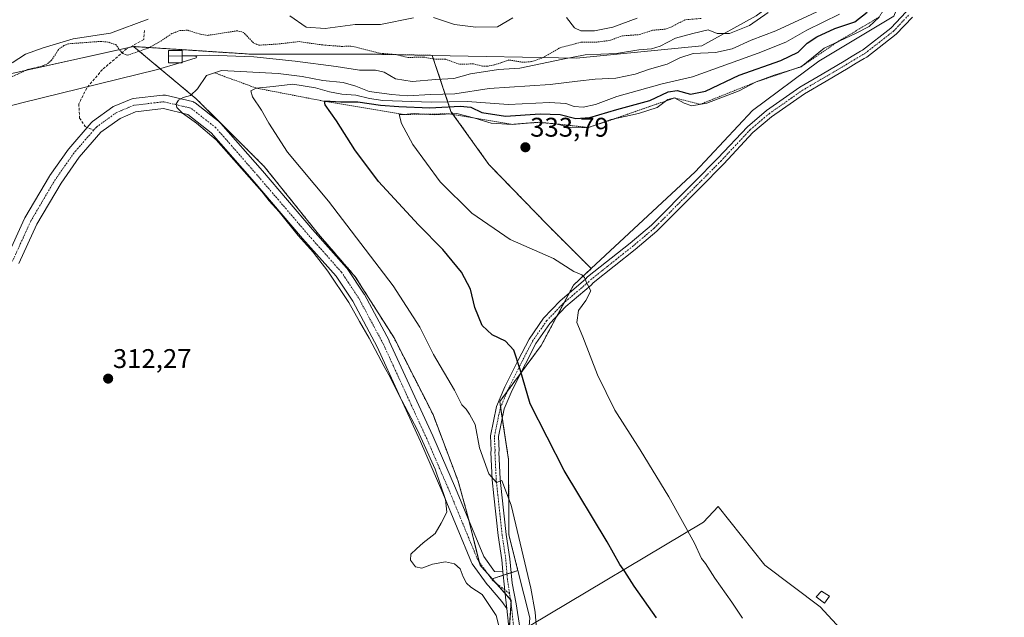
# Model space of a CAD drawing. Units: metres. Extents: x 594117 to 597572, y 4705936 to 4708296.
# Drawn here: x 596220 to 596585, y 4707020 to 4707242 of the extents above; entities that cross this region are included whole.
import ezdxf
from ezdxf.enums import TextEntityAlignment as Align

# ---------------------------------------------------------------- set-up
doc = ezdxf.new("R2010")
doc.units = ezdxf.units.M
doc.header["$MEASUREMENT"] = 0
for name, pattern in [('TRAZO_Y_PUNTO', [1, 0.5, -0.25, 0, -0.25]), ('TRAZOS', [0.75, 0.5, -0.25]), ('TRAZOSX2', [1.5, 1, -0.5])]:
    doc.linetypes.add(name, pattern=pattern)
for name, color, linetype, lineweight in [('Arbolado forestal', 92, 'TRAZOS', 0), ('Arbolado forestal CxS', 92, 'Continuous', 0), ('Carátula', 7, 'Continuous', 5), ('Corriente natural Cxs', 5, 'Continuous', 13), ('Cultivos herbáceos CxS', 92, 'Continuous', 0), ('Cultivos leñosos', 92, 'Continuous', 0), ('Cultivos leñosos CxS', 92, 'Continuous', 0), ('Curva de nivel auxiliar', 36, 'TRAZOS', 0), ('Curva de nivel maestra', 36, 'Continuous', 30), ('Curva de nivel normal', 36, 'Continuous', 0), ('Edificación ligera', 1, 'Continuous', 0), ('Edificación ligera Cxs', 1, 'Continuous', 0), ('Escarpado lineal', 39, 'TRAZOS', 0), ('Matorral', 135, 'Continuous', 0), ('Matorral CxS', 135, 'Continuous', 0), ('Pista no pavimentada Cxs', 254, 'Continuous', 0), ('Pista pavimentada eje', 135, 'TRAZO_Y_PUNTO', 0), ('Punto de cota en terreno', 7, 'Continuous', 0), ('Rótulo de punto de cota en terreno', 19, 'Continuous', 0), ('Senda', 19, 'TRAZOSX2', 0), ('Suelo desnudo', 252, 'Continuous', 0), ('Suelo desnudo CxS', 43, 'Continuous', 0)]:
    doc.layers.add(name, color=color, linetype=linetype, lineweight=lineweight)
doc.styles.add('Arial', font='txt', dxfattribs={"height": 0.2})

# ---------------------------------------------------------------- blocks, each defined once
blk = doc.blocks.new('*U156')
at = {"layer": 'Cultivos herbáceos CxS', "color": 92, "linetype": 'Continuous', "lineweight": 0}
for points in [[(596564.95, 4706972.06, 333.43), (596516.86, 4707024.07, 333.49), (596496.31, 4707039.48, 332.89), (596478.97, 4707061.32, 332.11), (596473.54, 4707055.46, 331.04), (596408.93, 4707016.96, 318.1)], [(596409.1, 4707020.02, 318.38), (596404.71, 4707037.55, 318.02), (596401.39, 4707050.84, 318.29), (596401.27, 4707078.74, 321.89), (596398.01, 4707100.27, 322.61), (596413.38, 4707121.06, 326.84), (596425.32, 4707143.44, 329.43), (596431.92, 4707149.59, 330.29), (596470.47, 4707185.51, 332.6), (596491.74, 4707208.29, 332.81), (596516.27, 4707226.55, 331.44), (596544.18, 4707243.31, 332.08), (596559.14, 4707279.36, 329.56), (596590.52, 4707359.21, 332.8), (596600.44, 4707404.93, 333.17), (596595.13, 4707421.23, 332.31)]]:
    blk.add_polyline3d(points, dxfattribs=at)
blk = doc.blocks.new('*U158')
at = {"layer": 'Curva de nivel auxiliar', "color": 36, "linetype": 'TRAZOS', "lineweight": 0}
blk.add_polyline3d([(596472.67, 4707242.4, 307.5), (596466.64, 4707241.92, 307.5), (596461.87, 4707239.35, 307.5), (596459.38, 4707238.43, 307.5), (596454.59, 4707238.03, 307.5), (596449.91, 4707236.43, 307.5), (596443.56, 4707235.95, 307.5), (596438.6, 4707234.2, 307.5), (596434, 4707233.65, 307.5), (596428.08, 4707233.58, 307.5), (596420.13, 4707231.45, 307.5), (596413.59, 4707227.67, 307.5), (596409.77, 4707226.38, 307.5), (596406.57, 4707226.13, 307.5), (596401.43, 4707227.01, 307.5), (596396.73, 4707225.39, 307.5), (596393.44, 4707224.66, 307.5), (596391.58, 4707224.73, 307.5), (596388.24, 4707225.54, 307.5), (596383.01, 4707225.44, 307.5), (596377.93, 4707227.27, 307.5), (596373.88, 4707227.3, 307.5), (596369.66, 4707228.09, 307.5), (596364.05, 4707227.93, 307.5), (596359.45, 4707229.01, 307.5), (596353.45, 4707229.49, 307.5), (596342.82, 4707232.18, 307.5), (596339.61, 4707232.02, 307.5), (596332.26, 4707232.59, 307.5), (596323.44, 4707233.82, 307.5), (596315.97, 4707232.94, 307.5), (596308.65, 4707232.48, 307.5), (596306.67, 4707233.37, 307.5), (596303.04, 4707237.21, 307.5), (596300.81, 4707237.84, 307.5), (596289.77, 4707236.14, 307.5), (596287.08, 4707236.55, 307.5), (596282.23, 4707238.03, 307.5), (596279.48, 4707237.94, 307.5), (596276.46, 4707236.8, 307.5), (596272.08, 4707233.84, 307.5), (596267.59, 4707231.37, 307.5), (596260.02, 4707228.79, 307.5), (596258.19, 4707229.35, 307.5), (596255.61, 4707232.69, 307.5), (596252.73, 4707233.67, 307.5), (596250.14, 4707233.89, 307.5), (596238.09, 4707233.02, 307.5), (596236.41, 4707232.35, 307.5), (596234.46, 4707230.98, 307.5), (596231.83, 4707226.88, 307.5), (596230.05, 4707225.45, 307.5), (596227.83, 4707224.59, 307.5), (596222.93, 4707223.43, 307.5), (596216.65, 4707220.58, 307.5)], dxfattribs=at)
blk = doc.blocks.new('*U165')
at = {"layer": 'Curva de nivel normal', "color": 36, "linetype": 'Continuous', "lineweight": 0}
blk.add_polyline3d([(596412.17, 4707009.34, 320), (596411.17, 4707022.15, 320), (596409.56, 4707031.06, 320), (596402.23, 4707061.83, 320), (596398.78, 4707071.01, 320), (596396.74, 4707070.25, 320), (596393.95, 4707073.42, 320), (596390.48, 4707083.1, 320), (596388.86, 4707091.7, 320), (596386.82, 4707095.51, 320), (596385.6, 4707097.45, 320), (596383.93, 4707099.05, 320), (596381.18, 4707104.47, 320), (596373.45, 4707117.74, 320), (596368.38, 4707127.82, 320), (596358.46, 4707143.24, 320), (596334.54, 4707174.57, 320), (596319.32, 4707192.82, 320), (596312.33, 4707203.56, 320), (596309.64, 4707208.37, 320), (596306.27, 4707213.38, 320), (596305.65, 4707215.55, 320), (596307.74, 4707216.57, 320), (596313.95, 4707217.16, 320), (596321.29, 4707218.03, 320), (596329.74, 4707216.7, 320), (596334.84, 4707215.16, 320), (596339.48, 4707214.34, 320), (596344.67, 4707213.96, 320), (596349.76, 4707212.7, 320), (596354.69, 4707211.93, 320), (596372.53, 4707211.36, 320), (596385.91, 4707211.64, 320), (596401.29, 4707210.49, 320), (596416.43, 4707211.28, 320), (596422.54, 4707210.84, 320), (596425.6, 4707209.76, 320), (596428.99, 4707209.52, 320), (596433.55, 4707210.53, 320), (596441.44, 4707213.39, 320), (596458.18, 4707218.2, 320), (596469.43, 4707220.7, 320), (596493.86, 4707229.48, 320), (596504.02, 4707233.65, 320), (596511.92, 4707238.08, 320), (596523.99, 4707243.96, 320)], dxfattribs=at)
blk = doc.blocks.new('*U176')
at = {"layer": 'Curva de nivel maestra', "color": 36, "linetype": 'Continuous', "lineweight": 30}
blk.add_polyline3d([(596456.15, 4707019.99, 325), (596447.81, 4707031.73, 325), (596444.36, 4707037.18, 325), (596442.57, 4707039.81, 325), (596437.78, 4707048.22, 325), (596421.94, 4707074.68, 325), (596409.31, 4707099.46, 325), (596405.59, 4707112.1, 325), (596403.25, 4707119.29, 325), (596400.16, 4707122.72, 325), (596395.2, 4707125.06, 325), (596391.53, 4707128.45, 325), (596388.82, 4707135.2, 325), (596387.1, 4707141.94, 325), (596383.84, 4707148.3, 325), (596376.92, 4707156.72, 325), (596367.86, 4707165.86, 325), (596353.03, 4707181.85, 325), (596344.28, 4707193.67, 325), (596337.52, 4707204.45, 325), (596333.21, 4707210.34, 325), (596333.01, 4707211.68, 325), (596335.07, 4707211.78, 325), (596339.07, 4707211.44, 325), (596345.41, 4707211.5, 325), (596353.82, 4707210.24, 325), (596360.59, 4707209.8, 325), (596372.04, 4707209.2, 325), (596383.36, 4707209.86, 325), (596387.29, 4707209.46, 325), (596391.38, 4707207.54, 325), (596400.08, 4707206.21, 325), (596412.98, 4707207.02, 325), (596420.35, 4707206.72, 325), (596426.23, 4707205.31, 325), (596431.43, 4707205.67, 325), (596441.36, 4707208.57, 325), (596453.6, 4707211.94, 325), (596460.4, 4707215.22, 325), (596463.79, 4707215.62, 325), (596468.7, 4707214.32, 325), (596474.32, 4707215.46, 325), (596486.83, 4707221.32, 325), (596502.26, 4707226.75, 325), (596508.66, 4707229.86, 325), (596512.02, 4707233.19, 325), (596515.52, 4707235.58, 325), (596522.25, 4707238.66, 325), (596529.61, 4707241.14, 325), (596534.26, 4707244.72, 325)], dxfattribs=at)
blk = doc.blocks.new('5PATER')
at = {"layer": 'Carátula', "linetype": 'Continuous', "lineweight": 5}
h = blk.add_hatch(color=250, dxfattribs=at)
edge = h.paths.add_edge_path()
edge.add_ellipse((0, 0.01), major_axis=(-1.33, -1.34), ratio=0.999422, start_angle=0, end_angle=360)

msp = doc.modelspace()

# ---------------------------------------------------------------- linework, layer by layer
at = {"layer": 'Arbolado forestal', "color": 92, "linetype": 'TRAZOS', "lineweight": 0}
for points in [[(596262.23, 4707232, 306.85), (596285.45, 4707212.6, 315.19), (596294.29, 4707203.81, 316.33), (596294.73, 4707203.37, 316.34), (596310.68, 4707187.5, 316.67), (596330.82, 4707162.32, 316.46), (596344.44, 4707146.59, 316.89), (596358.81, 4707123.87, 317.06), (596373.27, 4707095.4, 317.19), (596382.58, 4707070.68, 316.19), (596385.95, 4707058.62, 315.92), (596386.66, 4707055.8, 315.88), (596390.43, 4707040.7, 315.99), (596390.71, 4707039.56, 316.02), (596393.73, 4707036.15, 316.31), (596395.22, 4707034.45, 316.49)], [(596372.99, 4707228.72, 307.03), (596350.72, 4707229.16, 307.69), (596305.62, 4707229.17, 309.85), (596262.23, 4707232, 306.85)], [(596431.92, 4707149.59, 330.29), (596415.8, 4707165.71, 332.6), (596393.99, 4707188.22, 333.49), (596379.92, 4707207.92, 327.24), (596372.99, 4707228.72, 307.03)], [(596404.71, 4707037.55, 318.02), (596401.39, 4707050.84, 318.29), (596401.27, 4707078.74, 321.89), (596398.95, 4707094.05, 322.29), (596398.33, 4707098.19, 322.48), (596398.01, 4707100.27, 322.61), (596400.8, 4707104.04, 323.41), (596405.72, 4707110.7, 324.83), (596413.38, 4707121.06, 326.84), (596419.3, 4707132.16, 328.2), (596421.85, 4707136.93, 328.7), (596423.77, 4707140.53, 329.09), (596425.32, 4707143.44, 329.43), (596431.92, 4707149.59, 330.29)], [(596395.22, 4707034.45, 316.49), (596399.3, 4707035.78, 317.04), (596400.69, 4707036.24, 317.23), (596402.19, 4707036.73, 317.49), (596404.71, 4707037.55, 318.02)]]:
    msp.add_polyline3d(points, dxfattribs=at)
at = {"layer": 'Arbolado forestal CxS', "color": 92, "linetype": 'Continuous', "lineweight": 0}
msp.add_polyline3d([(596372.99, 4707228.72, 307.03), (596379.92, 4707207.92, 327.24), (596393.99, 4707188.22, 333.49), (596415.8, 4707165.71, 332.6), (596431.92, 4707149.59, 330.29), (596425.32, 4707143.44, 329.43), (596413.38, 4707121.06, 326.84), (596398.01, 4707100.27, 322.61), (596401.27, 4707078.74, 321.89), (596401.39, 4707050.84, 318.29), (596404.71, 4707037.55, 318.02), (596395.22, 4707034.45, 316.49), (596390.72, 4707039.56, 316.02), (596385.95, 4707058.62, 315.92), (596382.58, 4707070.68, 316.19), (596373.27, 4707095.4, 317.19), (596358.81, 4707123.87, 317.06), (596344.44, 4707146.59, 316.89), (596330.82, 4707162.32, 316.46), (596310.68, 4707187.5, 316.67), (596285.45, 4707212.6, 315.19), (596262.23, 4707231.99, 306.85), (596305.62, 4707229.16, 309.85), (596350.72, 4707229.16, 307.69), (596372.99, 4707228.72, 307.03)], close=True, dxfattribs=at)
at = {"layer": 'Corriente natural Cxs', "color": 5, "linetype": 'Continuous', "lineweight": 13}
for points in [[(596267.58, 4707242.09, 305.02), (596253.64, 4707237.01, 305.56), (596239.88, 4707234.89, 306.33), (596228.66, 4707231.51, 305.5), (596222.1, 4707229.18, 305.08), (596217.23, 4707226, 305.25)], [(596365.99, 4707242.66, 304.84), (596353.76, 4707240.18, 305.78), (596344.44, 4707240.18, 305.21), (596333.22, 4707238.7, 305.35), (596326.24, 4707239.13, 305.18), (596320.14, 4707243.37, 304.65)], [(596402.86, 4707242.6, 304.75), (596397.15, 4707239.34, 305.13), (596389.1, 4707239.13, 304.91), (596381.27, 4707240.18, 304.79), (596373.49, 4707242.73, 304.76)], [(596449.01, 4707242.51, 305.25), (596439.9, 4707239.13, 305.14), (596433.13, 4707237.86, 305.67), (596428.05, 4707237.86, 305.83), (596425.72, 4707238.91, 305.55), (596422.79, 4707242.82, 305.32)]]:
    msp.add_polyline3d(points, dxfattribs=at)
at = {"layer": 'Cultivos herbáceos CxS', "color": 92, "linetype": 'Continuous', "lineweight": 0}
for points in [[(596596.03, 4707418.46, 333.01), (596597.04, 4707415.35, 333.23), (596600.44, 4707404.93, 333.17), (596598.84, 4707397.54, 333.4), (596598.33, 4707395.19, 333.43), (596597.82, 4707392.85, 333.43), (596592.41, 4707367.94, 332.99), (596590.52, 4707359.21, 332.8), (596589.85, 4707357.51, 332.74), (596587.68, 4707351.97, 332.63), (596574.28, 4707317.87, 332.69), (596570.53, 4707308.34, 332.8), (596559.14, 4707279.36, 329.56), (596544.18, 4707243.31, 332.08), (596516.27, 4707226.55, 331.44), (596491.74, 4707208.29, 332.81), (596470.47, 4707185.51, 332.6), (596431.92, 4707149.59, 330.29)], [(596262.23, 4707232, 306.85), (596260.62, 4707231.64, 306.95), (596190.14, 4707216, 306.76), (596178.51, 4707213.42, 306.72), (596128.54, 4707194.11, 309.44), (596112.13, 4707189.66, 308.29), (596082.97, 4707178.07, 307.03), (596056.55, 4707158.51, 307.64), (596027.71, 4707125.72, 309.13), (596011.63, 4707102.6, 310), (595992.79, 4707070.69, 309.82), (595978.6, 4707027.24, 309.96), (595985.86, 4707003.03, 310.11), (595982.73, 4706960.25, 310.01), (595979.1, 4706909.17, 309.83), (595976.93, 4706846.64, 309.71), (595976.57, 4706832.14, 309.77), (595973.61, 4706815.33, 309.71), (595954.58, 4706811.2, 308.38), (595949.67, 4706760.74, 307.66), (595946.91, 4706696.47, 305.25), (595946.44, 4706684.79, 304.93), (595963.75, 4706676.78, 309.06), (595946.13, 4706624.84, 307.44)], [(596190.14, 4707216, 306.76), (596262.23, 4707231.99, 306.85), (596285.45, 4707212.6, 315.19), (596310.68, 4707187.5, 316.67), (596330.82, 4707162.32, 316.46), (596344.44, 4707146.59, 316.89), (596358.81, 4707123.87, 317.06), (596373.27, 4707095.4, 317.19), (596382.58, 4707070.68, 316.19), (596385.95, 4707058.62, 315.92), (596390.72, 4707039.56, 316.02), (596395.22, 4707034.45, 316.49), (596395.22, 4707034.45, 316.49), (596402.29, 4707026.43, 316.85), (596400.76, 4707004.38, 316.1), (596398.19, 4706988.99, 316.35), (596393.07, 4706975.66, 315.95), (596384.35, 4706942.48, 314.64), (596387.94, 4706889.15, 313.2), (596405.85, 4706813.56, 313.79), (596437.11, 4706734.07, 313.26), (596469.29, 4706644.59, 312.68)], [(596262.23, 4707232, 306.85), (596285.45, 4707212.6, 315.19), (596294.29, 4707203.81, 316.33), (596294.73, 4707203.37, 316.34), (596310.68, 4707187.5, 316.67), (596330.82, 4707162.32, 316.46), (596344.44, 4707146.59, 316.89), (596358.81, 4707123.87, 317.06), (596373.27, 4707095.4, 317.19), (596382.58, 4707070.68, 316.19), (596385.95, 4707058.62, 315.92), (596386.66, 4707055.8, 315.88), (596390.43, 4707040.7, 315.99), (596390.71, 4707039.56, 316.02), (596393.73, 4707036.15, 316.31), (596395.22, 4707034.45, 316.49)], [(596404.71, 4707037.55, 318.02), (596401.39, 4707050.84, 318.29), (596401.27, 4707078.74, 321.89), (596398.95, 4707094.05, 322.29), (596398.33, 4707098.19, 322.48), (596398.01, 4707100.27, 322.61), (596400.8, 4707104.04, 323.41), (596405.72, 4707110.7, 324.83), (596413.38, 4707121.06, 326.84), (596419.3, 4707132.16, 328.2), (596421.85, 4707136.93, 328.7), (596423.77, 4707140.53, 329.09), (596425.32, 4707143.44, 329.43), (596431.92, 4707149.59, 330.29)], [(596408.93, 4707016.96, 318.1), (596473.54, 4707055.46, 331.04), (596478.97, 4707061.32, 332.11), (596496.31, 4707039.48, 332.89), (596516.86, 4707024.07, 333.49), (596564.95, 4706972.06, 333.43), (596423.77, 4706895.27, 325.98)], [(596404.71, 4707037.55, 318.02), (596409.1, 4707020.02, 318.38), (596408.93, 4707016.96, 318.1)], [(596400.76, 4707004.38, 316.1), (596402.2, 4707025.14, 316.76), (596402.29, 4707026.43, 316.85), (596401.96, 4707026.81, 316.83), (596400.03, 4707029, 316.77), (596396.56, 4707032.93, 316.65), (596395.22, 4707034.45, 316.49)]]:
    msp.add_polyline3d(points, dxfattribs=at)
at = {"layer": 'Cultivos leñosos', "color": 92, "linetype": 'Continuous', "lineweight": 0}
msp.add_polyline3d([(596408.93, 4707016.96, 318.1), (596473.54, 4707055.46, 331.04), (596478.97, 4707061.32, 332.11), (596496.31, 4707039.48, 332.89), (596516.86, 4707024.07, 333.49), (596564.95, 4706972.06, 333.43), (596423.77, 4706895.27, 325.98)], dxfattribs=at)
at = {"layer": 'Cultivos leñosos CxS', "color": 92, "linetype": 'Continuous', "lineweight": 0}
msp.add_polyline3d([(596423.77, 4706895.27, 325.98), (596414.08, 4706941.46, 324.4), (596407.38, 4706965.21, 321.98), (596407.38, 4706984.09, 320.63), (596407.38, 4706989.19, 319.6), (596408.93, 4707016.96, 318.1), (596473.54, 4707055.46, 331.04), (596478.97, 4707061.32, 332.11), (596496.31, 4707039.48, 332.89), (596516.86, 4707024.07, 333.49), (596564.95, 4706972.06, 333.43), (596423.77, 4706895.27, 325.98)], close=True, dxfattribs=at)
at = {"layer": 'Curva de nivel normal', "color": 36, "linetype": 'Continuous', "lineweight": 0}
for points in [[(596398.47, 4707013.65, 315), (596396.7, 4707020.87, 315), (596391.53, 4707028.68, 315), (596387.32, 4707031.41, 315), (596385.66, 4707032.82, 315), (596384.41, 4707035.25, 315), (596383.29, 4707038.13, 315), (596381.17, 4707040.01, 315), (596377.92, 4707040.83, 315), (596373.01, 4707039.87, 315), (596369.07, 4707038.43, 315), (596366.72, 4707038.98, 315), (596364.96, 4707041.34, 315), (596365.02, 4707043.56, 315), (596367.17, 4707045.58, 315), (596369.66, 4707047.87, 315), (596374, 4707051.29, 315), (596376.3, 4707055.1, 315), (596378.4, 4707059.24, 315), (596377.89, 4707063.95, 315), (596374.07, 4707075.15, 315), (596372.18, 4707079.25, 315), (596370.61, 4707082.78, 315), (596367.51, 4707089.58, 315), (596360.51, 4707103.02, 315), (596357.52, 4707109.02, 315), (596355.09, 4707113.25, 315), (596349.56, 4707123.81, 315), (596346, 4707129.91, 315), (596342.05, 4707137.01, 315), (596334.25, 4707148.67, 315), (596328.85, 4707155.69, 315), (596323.3, 4707161.81, 315), (596316.21, 4707170.71, 315), (596312.56, 4707174.72, 315), (596309.75, 4707178.24, 315), (596292.84, 4707197.34, 315), (596285.58, 4707203.59, 315), (596280.31, 4707207.32, 315), (596278.3, 4707209.42, 315), (596278.05, 4707210.76, 315), (596278.86, 4707212.1, 315), (596280.61, 4707213.08, 315), (596283.37, 4707213.84, 315), (596285.91, 4707216.32, 315), (596289.23, 4707221.23, 315), (596294.81, 4707223.06, 315), (596315.89, 4707221.97, 315), (596324.74, 4707220.91, 315), (596332.43, 4707219.38, 315), (596340, 4707218.62, 315), (596344.66, 4707217.29, 315), (596349.53, 4707215.34, 315), (596357.98, 4707214.14, 315), (596363.64, 4707213.64, 315), (596372.41, 4707214.25, 315), (596381.29, 4707214.48, 315), (596394.13, 4707216.46, 315), (596416.74, 4707217.85, 315), (596426.81, 4707219.14, 315), (596433.41, 4707219.86, 315), (596441.09, 4707220.27, 315), (596448.17, 4707221.75, 315), (596453.53, 4707223.64, 315), (596460.1, 4707225.39, 315), (596464.74, 4707227.77, 315), (596469.76, 4707229.35, 315), (596478, 4707229.83, 315), (596484.18, 4707231.16, 315), (596491.26, 4707234.36, 315), (596500.4, 4707237.78, 315), (596520.4, 4707247.13, 315)], [(596497.52, 4707244.57, 310), (596490.67, 4707239.8, 310), (596483.22, 4707236.87, 310), (596478.67, 4707236.82, 310), (596475.31, 4707238.14, 310), (596469.54, 4707236.83, 310), (596463.11, 4707235.08, 310), (596457.45, 4707232.16, 310), (596454.32, 4707231.2, 310), (596449.63, 4707230.72, 310), (596441.28, 4707229.42, 310), (596429.65, 4707228.93, 310), (596421.41, 4707227.29, 310), (596405.44, 4707223.95, 310), (596397.53, 4707223.49, 310), (596387.19, 4707221.86, 310), (596380.92, 4707220.13, 310), (596374.36, 4707219.7, 310), (596365.53, 4707218.96, 310), (596359.29, 4707219.96, 310), (596355.13, 4707222.46, 310), (596351.96, 4707223.24, 310), (596345.97, 4707223.28, 310), (596337.3, 4707224.57, 310), (596322.15, 4707226.56, 310), (596306.83, 4707228.15, 310), (596290.25, 4707228.77, 310), (596280.23, 4707228.54, 310)], [(596538.65, 4707242.9, 330), (596534.96, 4707239.42, 330), (596529.97, 4707236.87, 330), (596518.29, 4707231.42, 330), (596509.73, 4707224.51, 330), (596499.74, 4707221.35, 330), (596493.07, 4707218.84, 330), (596486.74, 4707215.58, 330), (596474.79, 4707211, 330), (596469.27, 4707210, 330), (596466.4, 4707210.92, 330), (596462.83, 4707212.94, 330), (596460.34, 4707212.34, 330), (596456.33, 4707209.34, 330), (596449.42, 4707207.1, 330), (596439.27, 4707204.86, 330), (596430.85, 4707201.94, 330), (596424.68, 4707201.78, 330), (596418.86, 4707203.26, 330), (596412.41, 4707203.88, 330), (596402.62, 4707203.11, 330), (596394.82, 4707203.53, 330), (596388.71, 4707205.41, 330), (596382.09, 4707207.18, 330), (596373.8, 4707206.63, 330), (596366.32, 4707207.1, 330), (596362.26, 4707206.8, 330), (596360.75, 4707206.78, 330), (596361.57, 4707203.45, 330), (596365.81, 4707195.64, 330), (596375.92, 4707181.76, 330), (596387.69, 4707170.19, 330), (596401.91, 4707160.41, 330), (596417.98, 4707153.28, 330), (596425.48, 4707148.47, 330), (596428.41, 4707147.3, 330), (596429.45, 4707146.26, 330), (596430.19, 4707144.37, 330), (596431.74, 4707141.35, 330), (596429.96, 4707137.72, 330), (596427.21, 4707134.1, 330), (596426.59, 4707129.58, 330), (596428.78, 4707124.28, 330), (596434.22, 4707110.21, 330), (596440.64, 4707097.05, 330), (596450.03, 4707082.34, 330), (596460.68, 4707064.85, 330), (596470.17, 4707047.68, 330), (596472.87, 4707042.04, 330), (596474.3, 4707040.11, 330), (596477.73, 4707034.71, 330), (596484.02, 4707025.82, 330), (596487.98, 4707019.86, 330)], [(596280.23, 4707228.54, 310), (596275.34, 4707228.43, 310), (596280.23, 4707228.48, 310)], [(596280.23, 4707228.48, 310), (596284.03, 4707228.52, 310), (596285.69, 4707228.31, 310), (596285.47, 4707227.76, 310), (596280.23, 4707226.18, 310)], [(596279.33, 4707225.91, 310), (596271.09, 4707223.43, 310), (596220.75, 4707211.06, 310), (596165.44, 4707196.59, 310)], [(596280.23, 4707226.18, 310), (596279.33, 4707225.91, 310)]]:
    msp.add_polyline3d(points, dxfattribs=at)
at = {"layer": 'Edificación ligera', "color": 1, "linetype": 'Continuous', "lineweight": 0}
for points in [[(596280.23, 4707225.91, 314.77), (596275.17, 4707225.91, 313.41), (596275.17, 4707230.54, 313.39), (596280.23, 4707230.54, 313.56), (596280.23, 4707225.91, 314.77)], [(596520.32, 4707028.07, 336.6), (596518.4, 4707025.47, 335.7), (596515.37, 4707027.73, 335.49), (596517.32, 4707029.93, 336.89), (596520.32, 4707028.07, 336.6)]]:
    msp.add_polyline3d(points, dxfattribs=at)
at = {"layer": 'Edificación ligera Cxs', "color": 1, "linetype": 'Continuous', "lineweight": 0}
for points in [[(596280.23, 4707225.91, 314.77), (596275.17, 4707225.91, 313.41), (596275.17, 4707230.54, 313.39), (596280.23, 4707230.54, 313.56), (596280.23, 4707225.91, 314.77)], [(596520.32, 4707028.07, 336.6), (596518.4, 4707025.47, 335.7), (596515.37, 4707027.73, 335.49), (596517.32, 4707029.93, 336.89), (596520.32, 4707028.07, 336.6)]]:
    msp.add_polyline3d(points, close=True, dxfattribs=at)
at = {"layer": 'Escarpado lineal', "color": 39, "linetype": 'TRAZOS', "lineweight": 0}
msp.add_polyline3d([(596292.26, 4707222.23, 330.81), (596307.74, 4707216.57, 330.81), (596333.01, 4707211.68, 330.81), (596362.26, 4707206.8, 330.81), (596379.43, 4707207, 330.81), (596402.62, 4707203.11, 330.81), (596412.41, 4707203.88, 330.81), (596418.86, 4707203.26, 330.81), (596430.85, 4707201.94, 330.81), (596440.25, 4707205.08, 330.81), (596462.83, 4707212.94, 330.81), (596472.35, 4707210.56, 330.81), (596493.07, 4707218.84, 330.81), (596509.73, 4707224.51, 330.81), (596523.36, 4707233.79, 330.81), (596538.65, 4707242.9, 330.81), (596555.52, 4707269.57, 330.81), (596560.38, 4707293.39, 330.81), (596562.23, 4707307.85, 330.81), (596571.91, 4707328.68, 330.81)], dxfattribs=at)
at = {"layer": 'Matorral', "color": 135, "linetype": 'Continuous', "lineweight": 0}
for points in [[(596596.03, 4707418.46, 333.01), (596597.04, 4707415.35, 333.23), (596600.44, 4707404.93, 333.17), (596598.84, 4707397.54, 333.4), (596598.33, 4707395.19, 333.43), (596597.82, 4707392.85, 333.43), (596592.41, 4707367.94, 332.99), (596590.52, 4707359.21, 332.8), (596589.85, 4707357.51, 332.74), (596587.68, 4707351.97, 332.63), (596574.28, 4707317.87, 332.69), (596570.53, 4707308.34, 332.8), (596559.14, 4707279.36, 329.56), (596544.18, 4707243.31, 332.08), (596516.27, 4707226.55, 331.44), (596491.74, 4707208.29, 332.81), (596470.47, 4707185.51, 332.6), (596431.92, 4707149.59, 330.29)], [(596372.99, 4707228.72, 307.03), (596426.51, 4707227.64, 310.2), (596472.9, 4707232.22, 313.07), (596493.09, 4707243.39, 308.96), (596513.21, 4707258.38, 307.84), (596519.19, 4707264.71, 307.46), (596517.12, 4707270.54, 305.62), (596524.15, 4707282.5, 305.32)], [(596267.58, 4707242.09, 305.02), (596253.64, 4707237.01, 305.56), (596239.88, 4707234.89, 306.33), (596228.66, 4707231.51, 305.5), (596222.1, 4707229.18, 305.08), (596217.23, 4707226, 305.25)], [(596365.99, 4707242.66, 304.84), (596353.75, 4707240.19, 305.78), (596344.44, 4707240.19, 305.21), (596333.22, 4707238.7, 305.35), (596326.24, 4707239.13, 305.18), (596320.14, 4707243.37, 304.65)], [(596402.86, 4707242.6, 304.75), (596397.15, 4707239.34, 305.13), (596389.1, 4707239.13, 304.91), (596381.27, 4707240.19, 304.79), (596373.49, 4707242.73, 304.76)], [(596449.01, 4707242.51, 305.25), (596439.9, 4707239.13, 305.14), (596433.13, 4707237.86, 305.67), (596428.05, 4707237.86, 305.83), (596425.72, 4707238.92, 305.55), (596422.79, 4707242.82, 305.32)], [(596262.23, 4707232, 306.85), (596260.62, 4707231.64, 306.95), (596190.14, 4707216, 306.76), (596178.51, 4707213.42, 306.72), (596128.54, 4707194.11, 309.44), (596112.13, 4707189.66, 308.29), (596082.97, 4707178.07, 307.03), (596056.55, 4707158.51, 307.64), (596027.71, 4707125.72, 309.13), (596011.63, 4707102.6, 310), (595992.79, 4707070.69, 309.82), (595978.6, 4707027.24, 309.96), (595985.86, 4707003.03, 310.11), (595982.73, 4706960.25, 310.01), (595979.1, 4706909.17, 309.83), (595976.93, 4706846.64, 309.71), (595976.57, 4706832.14, 309.77), (595973.61, 4706815.33, 309.71), (595954.58, 4706811.2, 308.38), (595949.67, 4706760.74, 307.66), (595946.91, 4706696.47, 305.25), (595946.44, 4706684.79, 304.93), (595963.75, 4706676.78, 309.06), (595946.13, 4706624.84, 307.44)], [(596372.99, 4707228.72, 307.03), (596350.72, 4707229.16, 307.69), (596305.62, 4707229.17, 309.85), (596262.23, 4707232, 306.85)], [(596431.92, 4707149.59, 330.29), (596415.8, 4707165.71, 332.6), (596393.99, 4707188.22, 333.49), (596379.92, 4707207.92, 327.24), (596372.99, 4707228.72, 307.03)], [(596395.22, 4707034.45, 316.49), (596399.3, 4707035.78, 317.04), (596400.69, 4707036.24, 317.23), (596402.19, 4707036.73, 317.49), (596404.71, 4707037.55, 318.02)], [(596404.71, 4707037.55, 318.02), (596409.1, 4707020.02, 318.38), (596408.93, 4707016.96, 318.1)], [(596400.76, 4707004.38, 316.1), (596402.2, 4707025.14, 316.76), (596402.29, 4707026.43, 316.85), (596401.96, 4707026.81, 316.83), (596400.03, 4707029, 316.77), (596396.56, 4707032.93, 316.65), (596395.22, 4707034.45, 316.49)]]:
    msp.add_polyline3d(points, dxfattribs=at)
at = {"layer": 'Matorral CxS', "color": 135, "linetype": 'Continuous', "lineweight": 0}
for points in [[(596493.09, 4707243.39, 308.96), (596472.9, 4707232.22, 313.07), (596426.51, 4707227.64, 310.2), (596372.99, 4707228.72, 307.03), (596372.99, 4707228.72, 307.03), (596350.72, 4707229.16, 307.69), (596305.62, 4707229.16, 309.85), (596262.23, 4707231.99, 306.85), (596190.14, 4707216, 306.76)], [(596217.23, 4707226, 305.25), (596222.1, 4707229.18, 305.08), (596228.66, 4707231.51, 305.5), (596239.88, 4707234.89, 306.33), (596253.64, 4707237.01, 305.56), (596267.58, 4707242.09, 305.02)], [(596320.14, 4707243.37, 304.65), (596326.24, 4707239.13, 305.18), (596333.22, 4707238.7, 305.35), (596344.44, 4707240.18, 305.21), (596353.76, 4707240.18, 305.78), (596365.99, 4707242.66, 304.84)], [(596544.18, 4707243.31, 332.08), (596516.27, 4707226.55, 331.44), (596491.74, 4707208.29, 332.81), (596470.47, 4707185.51, 332.6), (596431.92, 4707149.59, 330.29), (596431.92, 4707149.59, 330.29), (596415.8, 4707165.71, 332.6), (596393.99, 4707188.22, 333.49), (596379.92, 4707207.92, 327.24), (596372.99, 4707228.72, 307.03), (596426.51, 4707227.64, 310.2), (596472.9, 4707232.22, 313.07), (596493.09, 4707243.39, 308.96)], [(596373.49, 4707242.73, 304.76), (596381.27, 4707240.18, 304.79), (596389.1, 4707239.13, 304.91), (596397.15, 4707239.34, 305.13), (596402.86, 4707242.6, 304.75)], [(596422.79, 4707242.82, 305.32), (596425.72, 4707238.91, 305.55), (596428.05, 4707237.86, 305.83), (596433.13, 4707237.86, 305.67), (596439.9, 4707239.13, 305.14), (596449.01, 4707242.51, 305.25)], [(596469.29, 4706644.59, 312.68), (596437.11, 4706734.07, 313.26), (596405.85, 4706813.56, 313.79), (596387.94, 4706889.15, 313.2), (596384.35, 4706942.48, 314.64), (596393.07, 4706975.66, 315.95), (596398.19, 4706988.99, 316.35), (596400.76, 4707004.38, 316.1), (596402.29, 4707026.43, 316.85), (596395.22, 4707034.45, 316.49), (596404.71, 4707037.55, 318.02), (596409.1, 4707020.02, 318.38), (596408.93, 4707016.96, 318.1), (596408.93, 4707016.96, 318.1), (596407.38, 4706989.19, 319.6), (596407.38, 4706984.09, 320.63), (596407.38, 4706965.21, 321.98), (596414.08, 4706941.46, 324.4), (596423.77, 4706895.27, 325.98), (596429.09, 4706869.91, 325.72), (596487.34, 4706733.05, 323.82), (596510.92, 4706677.66, 324.54), (596524.33, 4706608.06, 323.92)]]:
    msp.add_polyline3d(points, dxfattribs=at)
at = {"layer": 'Pista no pavimentada Cxs', "color": 254, "linetype": 'Continuous', "lineweight": 0}
for points in [[(596401.5, 4707015.34, 316.17), (596400.63, 4707023.4, 316.26), (596400.18, 4707027.63, 316.64), (596399.78, 4707031.36, 316.88), (596399.16, 4707037.07, 317.07), (596398.99, 4707038.72, 317.11), (596398.76, 4707041.57, 317.36), (596397.4, 4707050.54, 318.34), (596395.82, 4707065.28, 319.31), (596395.19, 4707071.17, 319.71), (596394.7, 4707081.51, 320.64), (596394.77, 4707082.1, 320.73), (596394.52, 4707087.48, 321.27), (596396.81, 4707098.44, 322.35), (596399.9, 4707105.77, 323.34), (596404.85, 4707115.66, 324.97), (596408.86, 4707123.37, 326.05), (596414.22, 4707131.17, 327.35), (596420.39, 4707137.66, 328.56), (596429.84, 4707145.68, 329.94), (596430.59, 4707146.47, 330.02), (596446.35, 4707159.02, 331.74), (596454.23, 4707165.66, 332.12), (596470.13, 4707181.68, 332.62), (596478.9, 4707190.55, 332.74), (596489.83, 4707202.23, 332.83), (596496.96, 4707208.25, 332.81), (596509.32, 4707216.93, 332.85), (596517.54, 4707221.77, 332.88), (596525.65, 4707226.55, 332.87), (596528.63, 4707228.36, 332.89), (596531.72, 4707230.23, 332.91), (596532.5, 4707230.63, 332.87), (596542.97, 4707238.81, 332.72), (596548.7, 4707244.85, 332.73)], [(596551.01, 4707242.92, 332.88), (596544.99, 4707236.58, 332.86), (596534.12, 4707228.09, 332.88), (596533.18, 4707227.61, 332.91), (596530.18, 4707225.79, 332.88), (596527.18, 4707223.97, 332.91), (596519.06, 4707219.19, 332.9), (596510.94, 4707214.4, 332.82), (596498.79, 4707205.87, 332.85), (596491.9, 4707200.06, 332.79), (596481.07, 4707188.47, 332.75), (596472.26, 4707179.56, 332.72), (596456.27, 4707163.45, 332.13), (596448.25, 4707156.7, 331.66), (596432.62, 4707144.25, 330.12), (596431.9, 4707143.5, 330.02), (596422.46, 4707135.48, 328.73), (596416.56, 4707129.27, 327.6), (596411.44, 4707121.83, 326.34), (596407.52, 4707114.3, 325.42), (596402.63, 4707104.51, 323.82), (596399.68, 4707097.54, 322.55), (596397.53, 4707087.24, 321.81), (596397.78, 4707082, 321.36), (596397.71, 4707081.41, 321.26), (596398.18, 4707071.41, 320.23), (596398.8, 4707065.59, 319.63), (596400.37, 4707050.93, 318.31), (596401.74, 4707041.91, 317.74), (596401.95, 4707039.27, 317.62), (596402.56, 4707032.83, 317.29), (596404.14, 4707025.13, 316.99), (596405.47, 4707016.4, 316.68)], [(596215.06, 4707153.4, 311.39), (596221.81, 4707168.22, 311.57), (596221.93, 4707168.44, 311.56), (596231.06, 4707183.93, 311.87), (596231.17, 4707184.1, 311.88), (596238.05, 4707193.89, 311.86), (596238.19, 4707194.07, 311.87), (596246.54, 4707203.74, 312.53), (596246.82, 4707204.02, 312.56), (596246.97, 4707204.14, 312.57), (596254.51, 4707209.56, 313.36), (596254.72, 4707209.69, 313.38), (596255.01, 4707209.84, 313.41), (596261.36, 4707212.48, 314.04), (596261.68, 4707212.59, 314.07), (596262.02, 4707212.66, 314.08), (596273.14, 4707213.98, 314.23), (596273.43, 4707214, 314.24), (596273.72, 4707213.98, 314.26), (596274.01, 4707213.93, 314.29), (596284.06, 4707211.55, 315.16), (596284.41, 4707211.44, 315.21), (596284.73, 4707211.28, 315.25), (596285.03, 4707211.08, 315.3), (596294.29, 4707203.81, 316.33), (596294.35, 4707203.76, 316.34), (596294.63, 4707203.48, 316.35), (596309.98, 4707185.88, 316.21), (596328.63, 4707164.06, 316.39), (596341.18, 4707149.92, 316.51), (596341.23, 4707149.87, 316.5), (596341.39, 4707149.65, 316.48), (596347.74, 4707140.12, 316.62), (596347.83, 4707139.99, 316.62), (596347.87, 4707139.92, 316.62), (596357, 4707122.85, 316.33), (596357.06, 4707122.71, 316.34), (596373.2, 4707087.52, 315.92), (596373.23, 4707087.47, 315.92), (596381.57, 4707068.14, 315.78), (596392.05, 4707042.73, 316.18), (596396.03, 4707037.23, 316.64), (596399.16, 4707037.07, 317.07), (596399.16, 4707037.07, 317.07), (596399.78, 4707031.36, 316.88), (596400.18, 4707027.63, 316.64), (596400.63, 4707023.4, 316.26), (596398.78, 4707026.04, 316.13), (596393.87, 4707031.86, 315.95), (596393.61, 4707032.09, 315.94), (596393.38, 4707032.36, 315.94), (596387.82, 4707040.04, 315.8), (596387.68, 4707040.25, 315.79), (596387.54, 4707040.55, 315.79), (596376.96, 4707066.2, 314.62), (596368.65, 4707085.47, 314.79), (596352.55, 4707120.56, 315.02), (596343.52, 4707137.45, 315.29), (596337.33, 4707146.73, 315.19), (596324.86, 4707160.78, 314.95), (596306.2, 4707182.61, 315.01), (596291.02, 4707200.02, 314.82), (596282.37, 4707206.81, 314.99), (596273.29, 4707208.96, 314.34), (596262.96, 4707207.73, 314), (596257.2, 4707205.33, 313.64), (596250.13, 4707200.25, 312.87), (596242.07, 4707190.91, 312.29), (596235.32, 4707181.3, 312.23), (596226.31, 4707166.02, 312.08), (596219.66, 4707151.42, 311.2)]]:
    msp.add_polyline3d(points, dxfattribs=at)
at = {"layer": 'Pista pavimentada eje', "color": 135, "linetype": 'TRAZO_Y_PUNTO', "lineweight": 0}
for points in [[(596401.63, 4707028.99, 316.91), (596400.85, 4707034.3, 317.15), (596400.25, 4707041.74, 317.53), (596398.89, 4707050.74, 318.32), (596397.31, 4707065.44, 319.56), (596396.69, 4707071.29, 320.02), (596396.21, 4707081.46, 320.84), (596396.27, 4707082.05, 320.91), (596396.02, 4707087.36, 321.47), (596398.25, 4707097.99, 322.46), (596401.26, 4707105.14, 323.58), (596406.18, 4707114.98, 325.09), (596410.15, 4707122.6, 326.19), (596415.39, 4707130.22, 327.47), (596421.42, 4707136.57, 328.61), (596430.87, 4707144.59, 329.96), (596431.61, 4707145.36, 330.04), (596447.3, 4707157.86, 331.67), (596455.25, 4707164.56, 332.12), (596471.2, 4707180.62, 332.68), (596479.99, 4707189.51, 332.75), (596490.87, 4707201.15, 332.82), (596497.88, 4707207.06, 332.84), (596510.13, 4707215.67, 332.85), (596518.3, 4707220.48, 332.91), (596526.42, 4707225.26, 332.89), (596529.41, 4707227.08, 332.9), (596532.45, 4707228.92, 332.94), (596533.31, 4707229.36, 332.9), (596543.98, 4707237.69, 332.83), (596549.85, 4707243.89, 332.83)], [(596401.63, 4707028.99, 316.91), (596395.4, 4707033.83, 316.51), (596389.85, 4707041.5, 315.96), (596379.27, 4707067.17, 315.22), (596370.93, 4707086.48, 315.33), (596354.79, 4707121.67, 315.72), (596345.66, 4707138.74, 316.02), (596339.31, 4707148.26, 315.84), (596326.75, 4707162.42, 315.73), (596308.09, 4707184.25, 315.61), (596292.75, 4707201.84, 315.65), (596283.49, 4707209.12, 315.38), (596273.43, 4707211.5, 314.37), (596262.32, 4707210.18, 314), (596255.97, 4707207.53, 313.56), (596248.43, 4707202.11, 312.73), (596247.41, 4707200.93, 312.62)], [(596247.41, 4707200.93, 312.62), (596240.09, 4707192.45, 312.11), (596233.22, 4707182.66, 312.11), (596224.09, 4707167.18, 311.86), (596217.34, 4707152.36, 311.53)], [(596403.35, 4707014.68, 316.36), (596402.42, 4707023.67, 316.7), (596401.63, 4707028.99, 316.91)]]:
    msp.add_polyline3d(points, dxfattribs=at)
at = {"layer": 'Senda', "color": 19, "linetype": 'TRAZOSX2', "lineweight": 0}
msp.add_polyline3d([(596266.27, 4707238, 305.72), (596266.01, 4707234.56, 306.14), (596259.66, 4707231.12, 307.15), (596250.66, 4707223.44, 309.77), (596244.84, 4707216.56, 311.44), (596241.93, 4707210.74, 312.13), (596242.19, 4707205.45, 312.34), (596244.31, 4707202.28, 312.45), (596247.41, 4707200.93, 312.62)], dxfattribs=at)
at = {"layer": 'Suelo desnudo', "color": 252, "linetype": 'Continuous', "lineweight": 0}
for points in [[(596267.58, 4707242.09, 305.02), (596253.64, 4707237.01, 305.56), (596239.88, 4707234.89, 306.33), (596228.66, 4707231.51, 305.5), (596222.1, 4707229.18, 305.08), (596217.23, 4707226, 305.25)], [(596365.99, 4707242.66, 304.84), (596353.75, 4707240.19, 305.78), (596344.44, 4707240.19, 305.21), (596333.22, 4707238.7, 305.35), (596326.24, 4707239.13, 305.18), (596320.14, 4707243.37, 304.65)], [(596402.86, 4707242.6, 304.75), (596397.15, 4707239.34, 305.13), (596389.1, 4707239.13, 304.91), (596381.27, 4707240.19, 304.79), (596373.49, 4707242.73, 304.76)], [(596449.01, 4707242.51, 305.25), (596439.9, 4707239.13, 305.14), (596433.13, 4707237.86, 305.67), (596428.05, 4707237.86, 305.83), (596425.72, 4707238.92, 305.55), (596422.79, 4707242.82, 305.32)]]:
    msp.add_polyline3d(points, dxfattribs=at)
at = {"layer": 'Suelo desnudo CxS', "color": 43, "linetype": 'Continuous', "lineweight": 0}
for points in [[(596267.58, 4707242.09, 305.02), (596253.64, 4707237.01, 305.56), (596239.88, 4707234.89, 306.33), (596228.66, 4707231.51, 305.5), (596222.1, 4707229.18, 305.08), (596217.23, 4707226, 305.25)], [(596365.99, 4707242.66, 304.84), (596353.76, 4707240.18, 305.78), (596344.44, 4707240.18, 305.21), (596333.22, 4707238.7, 305.35), (596326.24, 4707239.13, 305.18), (596320.14, 4707243.37, 304.65)], [(596402.86, 4707242.6, 304.75), (596397.15, 4707239.34, 305.13), (596389.1, 4707239.13, 304.91), (596381.27, 4707240.18, 304.79), (596373.49, 4707242.73, 304.76)], [(596449.01, 4707242.51, 305.25), (596439.9, 4707239.13, 305.14), (596433.13, 4707237.86, 305.67), (596428.05, 4707237.86, 305.83), (596425.72, 4707238.91, 305.55), (596422.79, 4707242.82, 305.32)]]:
    msp.add_polyline3d(points, dxfattribs=at)

# ---------------------------------------------------------------- block references
at = {"layer": 'Cultivos herbáceos CxS', "color": 92, "linetype": 'Continuous', "lineweight": 0}
msp.add_blockref('*U156', (0, 0), dxfattribs=at)
at = {"layer": 'Curva de nivel auxiliar', "color": 36, "linetype": 'TRAZOS', "lineweight": 0}
msp.add_blockref('*U158', (0, 0), dxfattribs=at)
at = {"layer": 'Curva de nivel maestra', "color": 36, "linetype": 'Continuous', "lineweight": 30}
msp.add_blockref('*U176', (0, 0), dxfattribs=at)
at = {"layer": 'Curva de nivel normal', "color": 36, "linetype": 'Continuous', "lineweight": 0}
msp.add_blockref('*U165', (0, 0), dxfattribs=at)
at = {"layer": 'Punto de cota en terreno', "linetype": 'Continuous', "lineweight": 0}
for p in [(596407.52, 4707194.6, 333.79), (596252.8, 4707108.75, 312.27)]:
    msp.add_blockref('5PATER', p, dxfattribs=at)

# ---------------------------------------------------------------- texts
at = {"layer": 'Rótulo de punto de cota en terreno', "color": 19, "linetype": 'Continuous', "lineweight": 0, "style": 'Arial'}
for s, p in [('333,79', (596409.28, 4707196.36)), ('312,27', (596254.56, 4707110.51))]:
    msp.add_text(s, height=7, dxfattribs=at).set_placement(p, align=Align.BOTTOM_LEFT)

doc.saveas('drawing.dxf')
